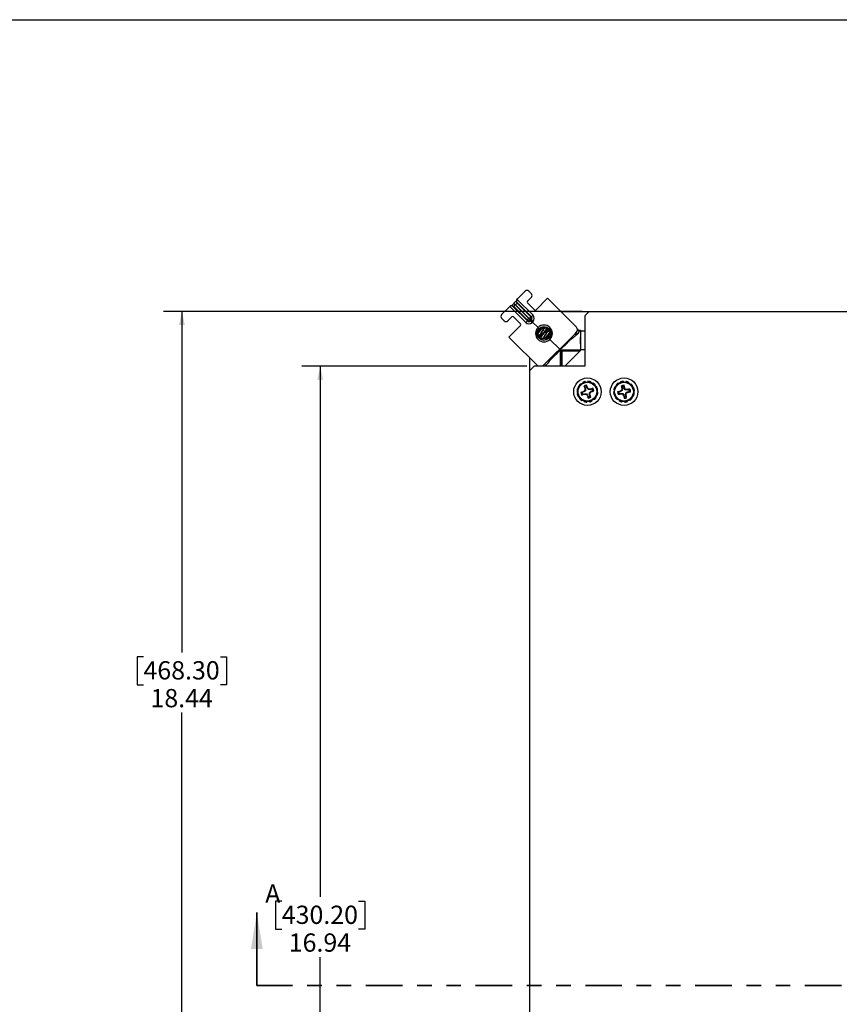
# Model space of a CAD drawing. Units: inches. Extents: x 0.5 to 33.7, y 0.4 to 21.4.
# Drawn here: x 13 to 18.6, y 14.7 to 21.4 of the extents above; entities that cross this region are included whole.
import ezdxf

# ---------------------------------------------------------------- set-up
doc = ezdxf.new("R2010")
doc.units = ezdxf.units.IN
doc.header["$MEASUREMENT"] = 0
doc.linetypes.add('PHANTOM', pattern=[0.5, 0.25, -0.05, 0.05, -0.05, 0.05, -0.05])
doc.layers.add('BORDER', color=7, linetype='Continuous')
doc.layers.add('DIM', color=136, linetype='Continuous')
doc.styles.add('SLDTEXTSTYLE0', font='TXT', dxfattribs={"width": 0.605})
doc.dimstyles.new('SLDDIMSTYLE0', dxfattribs={"dimtxt": 0.125, "dimasz": 0.094, "dimexe": 0, "dimexo": 0.0625, "dimgap": 0.03125, "dimtad": 0, "dimtih": 1, "dimtoh": 1, "dimlfac": 2, "dimrnd": 1e-09, "dimzin": 12, "dimdsep": 46, "dimtxsty": 'SLDTEXTSTYLE0', "dimsah": 1, "dimcen": 0.09, "dimadec": 0, "dimazin": 3, "dimtfac": 1, "dimtofl": 0, "dimtmove": 0, "dimatfit": 3, "dimfxl": 1, "dimfrac": 2, "dimtolj": 1, "dimtzin": 12, "dimarcsym": 0})

# ---------------------------------------------------------------- blocks, each defined once
blk = doc.blocks.new('_D')
at = {"layer": 'DIM'}
for p, q in [((16.8322, 19.4167), (13.9747, 19.4167)), ((14.0997, 19.4167), (14.0997, 17.0845)), ((13.8371, 17.0559), (13.7941, 17.0559)), ((13.7941, 17.0559), (13.7941, 16.864)), ((14.3623, 17.0559), (14.4053, 17.0559)), ((14.4053, 17.0559), (14.4053, 16.864)), ((13.7941, 16.864), (13.8371, 16.864)), ((14.4053, 16.864), (14.3623, 16.864)), ((14.0997, 10.1982), (14.0997, 16.6739)), ((16.8322, 10.1982), (13.9747, 10.1982))]:
    blk.add_line(p, q, dxfattribs=at)
for points in [[(14.0997, 19.4167), (14.0797, 19.3227), (14.1197, 19.3227)], [(14.0997, 10.1982), (14.1197, 10.2922), (14.0797, 10.2922)]]:
    blk.add_solid(points, dxfattribs=at)
at = {"layer": 'DIM', "char_height": 0.125, "attachment_point": 1, "style": 'SLDTEXTSTYLE0'}
for s, insert in [('468.30', (13.8371, 17.0252)), ('18.44', (13.8849, 16.8351))]:
    blk.add_mtext(s, dxfattribs=dict(at, insert=insert))
blk = doc.blocks.new('_D_3')
at = {"layer": 'DIM'}
for p, q in [((16.4572, 19.0417), (14.9196, 19.0417)), ((15.0446, 19.0417), (15.0446, 15.4133)), ((14.782, 15.3847), (14.739, 15.3847)), ((14.739, 15.3847), (14.739, 15.1928)), ((15.3072, 15.3847), (15.3501, 15.3847)), ((15.3501, 15.3847), (15.3501, 15.1928)), ((14.739, 15.1928), (14.782, 15.1928)), ((15.3501, 15.1928), (15.3072, 15.1928)), ((15.0446, 10.5732), (15.0446, 15.0027)), ((16.4572, 10.5732), (14.9196, 10.5732))]:
    blk.add_line(p, q, dxfattribs=at)
for points in [[(15.0446, 19.0417), (15.0246, 18.9477), (15.0646, 18.9477)], [(15.0446, 10.5732), (15.0646, 10.6672), (15.0246, 10.6672)]]:
    blk.add_solid(points, dxfattribs=at)
at = {"layer": 'DIM', "char_height": 0.125, "attachment_point": 1, "style": 'SLDTEXTSTYLE0'}
for s, insert in [('430.20', (14.782, 15.354)), ('16.94', (14.8297, 15.1639))]:
    blk.add_mtext(s, dxfattribs=dict(at, insert=insert))

msp = doc.modelspace()

# ---------------------------------------------------------------- linework, layer by layer
at = {"color": 7, "linetype": 'Continuous', "lineweight": 25}
for p, q in [((16.4448, 19.5552), (16.3891, 19.4995)), ((16.4872, 19.5375), (16.4695, 19.5552)), ((16.356, 19.4544), (16.3503, 19.4544)), ((16.3683, 19.4721), (16.367, 19.4708)), ((16.367, 19.4708), (16.3776, 19.4602)), ((16.3789, 19.4615), (16.3683, 19.4721)), ((16.3789, 19.4615), (16.3776, 19.4602)), ((16.3776, 19.4602), (16.4707, 19.3672)), ((16.4719, 19.3685), (16.3789, 19.4615)), ((16.3847, 19.4888), (16.3847, 19.4831)), ((16.3889, 19.4993), (16.4986, 19.3897)), ((16.3891, 19.4779), (16.3891, 19.4725)), ((16.488, 19.3791), (16.3891, 19.4779)), ((16.3891, 19.4725), (16.4825, 19.3791)), ((16.4602, 19.4857), (16.4872, 19.5127)), ((16.5086, 19.4267), (16.4602, 19.4751)), ((16.5984, 19.5059), (16.5192, 19.4267)), ((16.6196, 19.4847), (16.5984, 19.5059)), ((16.7955, 19.3088), (16.6196, 19.4847)), ((16.3396, 19.45), (16.284, 19.3943)), ((16.4494, 19.3405), (16.3398, 19.4502)), ((16.3612, 19.45), (16.46, 19.3511)), ((16.3667, 19.45), (16.3612, 19.45)), ((16.46, 19.3566), (16.3667, 19.45)), ((16.488, 19.3791), (16.4986, 19.3897)), ((16.6874, 19.4168), (23.4859, 19.4168)), ((16.8822, 19.4167), (16.8522, 19.3867)), ((16.8522, 19.3867), (16.8522, 19.0417)), ((16.8822, 19.4167), (23.6257, 19.4167)), ((16.284, 19.3696), (16.3016, 19.3519)), ((16.3264, 19.3519), (16.3534, 19.3789)), ((16.4124, 19.3199), (16.3332, 19.2408)), ((16.364, 19.3789), (16.4124, 19.3306)), ((16.4494, 19.3405), (16.46, 19.3511)), ((16.46, 19.3566), (16.4707, 19.3672)), ((16.46, 19.3511), (16.46, 19.3566)), ((16.4707, 19.3672), (16.4719, 19.3685)), ((16.4813, 19.3566), (16.4707, 19.3672)), ((16.4719, 19.3685), (16.4825, 19.3791)), ((16.4719, 19.3685), (16.4825, 19.3578)), ((16.4825, 19.3578), (16.4813, 19.3566)), ((16.4813, 19.3566), (16.4813, 19.3511)), ((16.4813, 19.3511), (16.4846, 19.3545)), ((16.4919, 19.3405), (16.4813, 19.3511)), ((16.4825, 19.3791), (16.488, 19.3791)), ((16.488, 19.3578), (16.4825, 19.3578)), ((16.4846, 19.3545), (16.488, 19.3578)), ((16.4846, 19.3545), (16.4952, 19.3439)), ((16.488, 19.3578), (16.4986, 19.3472)), ((16.4952, 19.3439), (16.4919, 19.3405)), ((16.4986, 19.3472), (16.4952, 19.3439)), ((16.4952, 19.3439), (16.5325, 19.3066)), ((16.5498, 19.2598), (16.5519, 19.2577)), ((16.5685, 19.2977), (16.5704, 19.3053)), ((16.571, 19.2976), (16.569, 19.2996)), ((16.5931, 19.2755), (16.5911, 19.2775)), ((16.6089, 19.2833), (16.5936, 19.2877)), ((16.7104, 19.1884), (16.7857, 19.2636)), ((16.7857, 19.2636), (16.7955, 19.2734)), ((16.8026, 19.2617), (16.7928, 19.2528)), ((16.8119, 19.2889), (16.8229, 19.2889)), ((16.8128, 19.2833), (16.8221, 19.2833)), ((16.8128, 19.2833), (16.8128, 19.2833)), ((16.8229, 19.2889), (16.8221, 19.2833)), ((16.8232, 19.2878), (16.8229, 19.2889)), ((16.8232, 19.2814), (16.8232, 19.2878)), ((16.8522, 19.2814), (16.8232, 19.2814)), ((16.3332, 19.2408), (16.3544, 19.2195)), ((16.3544, 19.2195), (16.5303, 19.0436)), ((16.5719, 19.2377), (16.574, 19.2356)), ((16.6138, 19.2253), (16.6806, 19.1585)), ((16.6806, 19.1585), (16.7104, 19.1884)), ((16.7175, 19.185), (16.6842, 19.1549)), ((16.5755, 19.0534), (16.6507, 19.1287)), ((16.6507, 19.1287), (16.6806, 19.1585)), ((16.6842, 19.1549), (16.6541, 19.1216)), ((16.6842, 19.1549), (16.6869, 19.1522)), ((16.6845, 19.1471), (16.6845, 19.0417)), ((16.6883, 19.1434), (16.6845, 19.1471)), ((16.6883, 19.1434), (16.6957, 19.1434)), ((16.692, 19.1546), (16.8221, 19.1546)), ((16.692, 19.1546), (16.6957, 19.1508)), ((16.6957, 19.1508), (16.8228, 19.1508)), ((16.6957, 19.1508), (16.6957, 19.1434)), ((16.8173, 19.1434), (16.6957, 19.1434)), ((16.7156, 19.0417), (16.8173, 19.1434)), ((16.716, 19.0417), (16.8232, 19.1489)), ((16.8221, 19.1546), (16.8228, 19.1508)), ((16.8229, 19.1491), (16.8232, 19.1489)), ((16.8232, 19.1489), (16.8232, 19.1564)), ((16.8232, 19.1564), (16.8522, 19.1564)), ((16.4773, 19.0118), (16.4773, 19.0967)), ((16.5657, 19.0436), (16.5755, 19.0534)), ((16.5072, 19.0417), (16.4772, 19.0117)), ((16.4772, 10.6032), (16.4772, 19.0117)), ((16.8522, 19.0417), (16.5072, 19.0417)), ((16.5303, 19.0436), (16.5325, 19.0417)), ((16.5636, 19.0417), (16.5657, 19.0436)), ((16.8245, 18.9172), (16.8215, 18.9194)), ((16.8228, 18.9207), (16.8256, 18.9181)), ((16.8378, 18.9309), (16.8392, 18.9274)), ((16.8555, 18.9333), (16.854, 18.9368)), ((16.8558, 18.9372), (16.8569, 18.9336)), ((16.8739, 18.9386), (16.8733, 18.9349)), ((16.8904, 18.9319), (16.8908, 18.9356)), ((16.8926, 18.9351), (16.8917, 18.9314)), ((16.9089, 18.9272), (16.9066, 18.9243)), ((16.9199, 18.9131), (16.9222, 18.9162)), ((16.9234, 18.9148), (16.9208, 18.9121)), ((17.0812, 18.9225), (17.0784, 18.9252)), ((17.0799, 18.9262), (17.0823, 18.9233)), ((17.0961, 18.9345), (17.097, 18.9309)), ((17.1139, 18.9347), (17.1129, 18.9383)), ((17.1147, 18.9385), (17.1153, 18.9348)), ((17.1328, 18.9376), (17.1318, 18.934)), ((17.1484, 18.9288), (17.1493, 18.9325)), ((17.1509, 18.9317), (17.1497, 18.9282)), ((17.1662, 18.9219), (17.1635, 18.9192)), ((16.799, 18.8711), (16.8028, 18.8706)), ((16.8004, 18.853), (16.804, 18.8542)), ((16.8043, 18.8528), (16.8008, 18.8513)), ((16.8058, 18.8877), (16.802, 18.8881)), ((16.8025, 18.8899), (16.8062, 18.889)), ((16.8104, 18.9062), (16.8133, 18.9039)), ((16.8348, 18.8618), (16.8263, 18.8617)), ((16.8466, 18.866), (16.8348, 18.8618)), ((16.839, 18.8497), (16.8509, 18.8539)), ((16.8466, 18.866), (16.8449, 18.8689)), ((16.8559, 18.8743), (16.8466, 18.866)), ((16.8509, 18.8539), (16.8513, 18.8505)), ((16.8509, 18.8539), (16.8633, 18.8532)), ((16.8525, 18.8986), (16.8566, 18.8868)), ((16.8559, 18.8743), (16.8526, 18.8759)), ((16.8566, 18.8868), (16.8532, 18.8863)), ((16.8566, 18.8868), (16.8559, 18.8743)), ((16.8633, 18.8532), (16.8617, 18.8498)), ((16.8633, 18.8532), (16.8717, 18.8439)), ((16.8645, 18.9028), (16.8645, 18.9114)), ((16.8687, 18.891), (16.8645, 18.9028)), ((16.8687, 18.891), (16.8716, 18.8927)), ((16.877, 18.8817), (16.8687, 18.891)), ((16.877, 18.8817), (16.8786, 18.8851)), ((16.8895, 18.881), (16.877, 18.8817)), ((16.8837, 18.8481), (16.8844, 18.8606)), ((16.8837, 18.8481), (16.8871, 18.8486)), ((16.8879, 18.8363), (16.8837, 18.8481)), ((16.8844, 18.8606), (16.8937, 18.869)), ((16.8844, 18.8606), (16.8878, 18.859)), ((16.8895, 18.881), (16.889, 18.8844)), ((16.9013, 18.8852), (16.8895, 18.881)), ((16.8937, 18.869), (16.9056, 18.8731)), ((16.8937, 18.869), (16.8955, 18.866)), ((16.9056, 18.8731), (16.9141, 18.8732)), ((16.9336, 18.8999), (16.9301, 18.8985)), ((16.9361, 18.8822), (16.9396, 18.8837)), ((16.94, 18.8819), (16.9364, 18.8808)), ((16.9413, 18.8638), (16.9376, 18.8643)), ((17.0491, 18.862), (17.0529, 18.8626)), ((17.053, 18.8612), (17.0493, 18.8602)), ((17.0501, 18.8801), (17.0537, 18.8791)), ((17.0588, 18.8956), (17.0551, 18.8966)), ((17.0559, 18.8982), (17.0595, 18.8969)), ((17.0658, 18.9135), (17.0684, 18.9108)), ((17.0844, 18.8663), (17.0759, 18.8673)), ((17.0966, 18.8689), (17.0844, 18.8663)), ((17.0871, 18.8538), (17.0993, 18.8564)), ((17.0966, 18.8689), (17.0953, 18.8721)), ((17.1069, 18.876), (17.0966, 18.8689)), ((17.0993, 18.8564), (17.0994, 18.853)), ((17.0993, 18.8564), (17.1116, 18.8542)), ((17.1069, 18.876), (17.1038, 18.8781)), ((17.1092, 18.8883), (17.1058, 18.8883)), ((17.1065, 18.9006), (17.1092, 18.8883)), ((17.1092, 18.8883), (17.1069, 18.876)), ((17.1116, 18.8542), (17.1096, 18.8511)), ((17.1116, 18.8542), (17.1187, 18.8439)), ((17.119, 18.9033), (17.12, 18.9117)), ((17.1217, 18.891), (17.119, 18.9033)), ((17.1217, 18.891), (17.1248, 18.8924)), ((17.1288, 18.8807), (17.1217, 18.891)), ((17.1288, 18.8807), (17.1308, 18.8839)), ((17.1411, 18.8785), (17.1288, 18.8807)), ((17.1312, 18.8466), (17.1335, 18.8589)), ((17.1335, 18.8589), (17.1437, 18.866)), ((17.1335, 18.8589), (17.1366, 18.8569)), ((17.1411, 18.8785), (17.141, 18.8819)), ((17.1533, 18.8811), (17.1411, 18.8785)), ((17.1437, 18.866), (17.156, 18.8686)), ((17.1437, 18.866), (17.1451, 18.8628)), ((17.156, 18.8686), (17.1645, 18.8676)), ((17.1753, 18.9065), (17.1779, 18.9092)), ((17.179, 18.9077), (17.1761, 18.9053)), ((17.1872, 18.8916), (17.1836, 18.8907)), ((17.1903, 18.8548), (17.1867, 18.8559)), ((17.1874, 18.8737), (17.1911, 18.8748)), ((17.1912, 18.873), (17.1875, 18.8723)), ((16.8067, 18.8351), (16.8102, 18.8364)), ((16.817, 18.8201), (16.8195, 18.8228)), ((16.8205, 18.8218), (16.8182, 18.8187)), ((16.8314, 18.8077), (16.8338, 18.8106)), ((16.8478, 18.7998), (16.8486, 18.8035)), ((16.85, 18.8031), (16.8495, 18.7993)), ((16.8665, 18.7963), (16.8671, 18.8)), ((16.8717, 18.8439), (16.8688, 18.8422)), ((16.8717, 18.8439), (16.8758, 18.8321)), ((16.8758, 18.8321), (16.8759, 18.8236)), ((16.8846, 18.7977), (16.8835, 18.8013)), ((16.8849, 18.8016), (16.8864, 18.7981)), ((16.9026, 18.804), (16.9012, 18.8075)), ((16.9176, 18.8142), (16.9148, 18.8168)), ((16.9158, 18.8178), (16.9189, 18.8155)), ((16.93, 18.8287), (16.927, 18.831)), ((16.9378, 18.8451), (16.9341, 18.8459)), ((16.9346, 18.8472), (16.9384, 18.8468)), ((17.0531, 18.8433), (17.0568, 18.8443)), ((17.0614, 18.8272), (17.0643, 18.8296)), ((17.0651, 18.8284), (17.0625, 18.8257)), ((17.0742, 18.8131), (17.0769, 18.8157)), ((17.0894, 18.8032), (17.0907, 18.8067)), ((17.092, 18.8061), (17.0911, 18.8024)), ((17.1075, 18.7973), (17.1086, 18.801)), ((17.1187, 18.8439), (17.1156, 18.8426)), ((17.1187, 18.8439), (17.1213, 18.8316)), ((17.1213, 18.8316), (17.1203, 18.8232)), ((17.1257, 18.7964), (17.125, 18.8001)), ((17.1264, 18.8003), (17.1275, 18.7966)), ((17.1312, 18.8466), (17.1346, 18.8466)), ((17.1338, 18.8343), (17.1312, 18.8466)), ((17.1443, 18.8004), (17.1434, 18.8041)), ((17.1605, 18.8087), (17.158, 18.8116)), ((17.1592, 18.8124), (17.1619, 18.8097)), ((17.1746, 18.8215), (17.172, 18.8242)), ((17.1845, 18.8367), (17.1809, 18.838)), ((17.1815, 18.8393), (17.1852, 18.8384))]:
    msp.add_line(p, q, dxfattribs=at)
at = {"color": 8, "linetype": 'Continuous', "lineweight": 25}
for p, q in [((16.6883, 19.0417), (16.6883, 19.1434)), ((16.6957, 19.1434), (16.6957, 19.0417)), ((16.5863, 19.0463), (16.5821, 19.0417))]:
    msp.add_line(p, q, dxfattribs=at)
at = {"color": 7, "linetype": 'Continuous', "lineweight": 35}
msp.add_line((14.6117, 14.8075), (14.6117, 15.3075), dxfattribs=at)
at = {"color": 7, "linetype": 'PHANTOM', "lineweight": 35}
msp.add_line((25.3563, 14.8075), (14.6117, 14.8075), dxfattribs=at)
at = {"color": 7, "linetype": 'Continuous', "lineweight": 25, "flags": 128}
for points in [[(16.8026, 19.2617), (16.8008, 19.2632), (16.7991, 19.2649), (16.7977, 19.2667), (16.7965, 19.2684), (16.7956, 19.2701), (16.7951, 19.2715), (16.7951, 19.2726), (16.7955, 19.2734)], [(16.7175, 19.185), (16.7163, 19.186), (16.7152, 19.1868), (16.7141, 19.1875), (16.7131, 19.1881), (16.7122, 19.1884), (16.7114, 19.1886), (16.7109, 19.1886), (16.7104, 19.1884)], [(16.6541, 19.1216), (16.6531, 19.1228), (16.6523, 19.1239), (16.6516, 19.125), (16.651, 19.126), (16.6507, 19.1269), (16.6505, 19.1277), (16.6505, 19.1283), (16.6507, 19.1287)]]:
    msp.add_lwpolyline(points, dxfattribs=at)
at = {"color": 8, "linetype": 'Continuous', "lineweight": 25, "flags": 128}
msp.add_lwpolyline([(16.5721, 19.0417), (16.5707, 19.0427), (16.5691, 19.0435), (16.5676, 19.044), (16.5665, 19.044), (16.5657, 19.0436)], dxfattribs=at)
at = {"color": 7, "linetype": 'Continuous', "lineweight": 25}
for centre, radius in [((16.5732, 19.2659), 0.0475), ((16.5732, 19.2659), 0.0398), ((16.8702, 18.8675), 0.0938), ((16.8702, 18.8675), 0.0675), ((16.8702, 18.8675), 0.064), ((17.1202, 18.8675), 0.0938), ((17.1202, 18.8675), 0.0675), ((17.1202, 18.8675), 0.064)]:
    msp.add_circle(centre, radius, dxfattribs=at)
at = {"color": 8, "linetype": 'Continuous', "lineweight": 25}
for centre, radius, start, end in [((16.356, 19.4394), 0.015, 44.98044, 89.99849), ((16.3997, 19.4831), 0.015, 180.00151, 225.01956), ((16.6335, 19.2606), 0.0885, 181.85752, 192.95443)]:
    msp.add_arc(centre, radius, start, end, dxfattribs=at)
at = {"color": 7, "linetype": 'Continuous', "lineweight": 25}
for centre, radius, start, end in [((16.4707, 19.3672), 0.015, 225.02044, 314.97956), ((16.4719, 19.3685), 0.015, 315.02044, 44.97956), ((16.5732, 19.2659), 0.0575, 315, 135), ((16.5732, 19.2659), 0.0575, 135, 315), ((16.6335, 19.2606), 0.0933, 182.54086, 192.26577), ((16.8002, 19.2654), 0.0146, 187.02283, 239.46819), ((16.7778, 19.2911), 0.025, 315, 45), ((16.7778, 19.2812), 0.035, 3.43804, 12.80996), ((16.6958, 19.1433), 0.00754, 90.50813, 179.49187), ((16.5737, 19.0389), 0.0146, 30.53181, 82.97717), ((17.2077, 17.897), 1.0374, 110.47282, 111.57455), ((16.8702, 18.8675), 0.0443, 187.43177, 211.28989), ((16.5265, 19.8358), 1.0374, 287.1471, 288.24883), ((16.8702, 18.8675), 0.0358, 189.08194, 209.63972), ((17.6494, 17.9976), 1.1859, 132.21357, 132.71624), ((16.8702, 18.8675), 0.0443, 97.43177, 121.28989), ((17.8385, 19.2112), 1.0374, 197.1471, 198.24883), ((16.934, 20.0336), 1.1859, 266.00541, 266.50809), ((16.8702, 18.8675), 0.0358, 99.08194, 119.63972), ((18.0363, 18.8037), 1.1859, 176.00541, 176.50809), ((17.7401, 19.6467), 1.1859, 222.21357, 222.71624), ((15.8997, 18.5299), 1.0374, 20.47282, 21.57455), ((16.0003, 18.0883), 1.1859, 42.21357, 42.71624), ((16.8064, 17.7014), 1.1859, 86.00541, 86.50809), ((15.7041, 18.9312), 1.1859, 356.00541, 356.50809), ((15.9019, 18.5238), 1.0374, 17.1471, 18.24883), ((16.091, 19.7373), 1.1859, 312.21357, 312.71624), ((17.2139, 17.8992), 1.0374, 107.1471, 108.24883), ((16.5326, 19.8379), 1.0374, 290.47282, 291.57455), ((16.8702, 18.8675), 0.0358, 9.08194, 29.63972), ((16.8702, 18.8675), 0.0443, 7.43177, 31.28989), ((17.3325, 17.8621), 1.0374, 103.21677, 104.3185), ((17.1202, 18.8675), 0.0443, 180.17571, 204.03383), ((16.9015, 19.8714), 1.0374, 279.89104, 280.99277), ((17.1202, 18.8675), 0.0358, 181.82588, 202.38366), ((17.7833, 17.9061), 1.1859, 124.95751, 125.46018), ((17.3307, 20.0162), 1.1859, 258.74936, 259.25203), ((17.1202, 18.8675), 0.0443, 90.17571, 114.03383), ((18.1241, 19.0861), 1.0374, 189.89104, 190.99277), ((18.2689, 18.6569), 1.1859, 168.74936, 169.25203), ((17.1202, 18.8675), 0.0358, 91.82588, 112.38366), ((18.0815, 19.5305), 1.1859, 214.95751, 215.46018), ((16.1149, 18.6552), 1.0374, 13.21677, 14.3185), ((16.1588, 18.2044), 1.1859, 34.95751, 35.46018), ((16.9096, 17.7188), 1.1859, 78.74936, 79.25203), ((15.9715, 19.078), 1.1859, 348.74936, 349.25203), ((16.4571, 19.8288), 1.1859, 304.95751, 305.46018), ((17.3388, 17.8635), 1.0374, 99.89104, 100.99277), ((16.9079, 19.8728), 1.0374, 283.21677, 284.3185), ((17.1202, 18.8675), 0.0358, 1.82588, 22.38366), ((17.1202, 18.8675), 0.0443, 0.17571, 24.03383), ((17.8406, 19.205), 1.0374, 200.47282, 201.57455), ((16.8702, 18.8675), 0.0358, 279.08194, 299.63972), ((16.8702, 18.8675), 0.0443, 277.43177, 301.28989), ((18.1255, 19.0797), 1.0374, 193.21677, 194.3185), ((17.1202, 18.8675), 0.0443, 270.17571, 294.03383), ((17.1202, 18.8675), 0.0358, 271.82588, 292.38366), ((16.1162, 18.6488), 1.0374, 9.89104, 10.99277)]:
    msp.add_arc(centre, radius, start, end, dxfattribs=at)
for centre, major_axis, ratio, start_param, end_param in [((16.4572, 19.5428), (0, 0.0175), 0.999695, 5.497939, 7.068431), ((16.4748, 19.5251), (0.0175, 0), 0.999695, 5.497939, 7.068431), ((16.3506, 19.4394), (0.0142, -0.0059), 0.975619, 1.186748, 2.740091), ((16.3666, 19.4712), (0.0212, 0.0212), 0.017455, 3.814366, 4.712389), ((16.3772, 19.4606), (0.0106, 0.0106), 0.03491, 3.159046, 4.712389), ((16.3679, 19.4725), (0.0212, 0.0212), 0.017455, 4.712389, 5.610411), ((16.3785, 19.4619), (0.0106, 0.0106), 0.03491, 4.712389, 6.265732), ((16.3997, 19.4885), (-0.0059, 0.0142), 0.975619, 0.401502, 1.954845), ((16.3997, 19.4889), (0, 0.015), 0.999695, 0.785246, 0.803004), ((16.4655, 19.4804), (-0.0075, 0), 0.999695, 5.497939, 7.068431), ((16.2963, 19.3819), (-0.0175, 0), 0.999695, 5.497939, 7.068431), ((16.3502, 19.4394), (0.015, 0), 0.999695, 2.338589, 2.356347), ((16.4773, 19.3685), (-0.03, 0), 0.999695, 2.356347, 3.926839), ((16.5139, 19.432), (0, -0.0075), 0.999695, 5.497939, 7.068431), ((16.314, 19.3643), (0, -0.0175), 0.999695, 5.497939, 7.068431), ((16.3587, 19.3736), (0, 0.0075), 0.999695, 5.497939, 7.068431), ((16.4071, 19.3253), (0.0075, 0), 0.999695, 5.497939, 7.068431), ((16.4707, 19.3618), (0, 0.03), 0.999695, 2.356347, 3.926839), ((16.4707, 19.3618), (0, 0.015), 0.999087, 2.356347, 3.926839), ((16.4773, 19.3685), (0.015, 0), 0.999087, 5.497939, 7.068431), ((16.8232, 19.2189), (0, 0.0912), 0.017455, 0.788256, 2.353336), ((16.8232, 19.2189), (0, 0.0625), 0.017455, 0, 3.141593), ((16.8171, 19.1434), (0.0075, 0.0075), 0.012341, 4.724733, 5.585482), ((16.8228, 19.1434), (0, 0.0075), 0.017455, 5.573138, 6.195919)]:
    msp.add_ellipse(centre, major_axis=major_axis, ratio=ratio, start_param=start_param, end_param=end_param, dxfattribs=at)
for points, knots in [([(16.5336, 19.265), (16.5346, 19.2664), (16.537, 19.2696), (16.5417, 19.2758), (16.5472, 19.283), (16.553, 19.2903), (16.5586, 19.2975), (16.5624, 19.3023), (16.5639, 19.3045), (16.564, 19.3046)], [0, 0, 0, 0, 0.130814, 0.302785, 0.476586, 0.647666, 0.817307, 0.990782, 1, 1, 1, 1]), ([(16.5553, 19.3013), (16.5552, 19.3012), (16.5535, 19.299), (16.5496, 19.294), (16.5439, 19.2867), (16.5387, 19.2801), (16.5359, 19.2763), (16.5347, 19.2747)], [0, 0, 0, 0, 0.0042331, 0.267288, 0.5321782, 0.8014777, 1, 1, 1, 1]), ([(16.5351, 19.255), (16.537, 19.2555), (16.5421, 19.2569), (16.5473, 19.2582), (16.5506, 19.2591)], [0, 0, 0, 0, 0.359303, 1, 1, 1, 1]), ([(16.5524, 19.2596), (16.552, 19.2582), (16.5513, 19.2553), (16.55, 19.25), (16.5481, 19.2433), (16.5469, 19.2388), (16.5462, 19.2363)], [0, 0, 0, 0, 0.186693, 0.405538, 0.67027, 1, 1, 1, 1]), ([(16.5924, 19.3005), (16.5918, 19.2993), (16.5905, 19.297), (16.587, 19.2921), (16.5826, 19.286), (16.5774, 19.2792), (16.5717, 19.272), (16.5659, 19.2646), (16.5604, 19.2574), (16.5554, 19.2508), (16.5511, 19.2451), (16.5481, 19.2404), (16.5465, 19.2375), (16.5464, 19.2367), (16.5463, 19.2365)], [0, 0, 0, 0, 0.08407, 0.171183, 0.260298, 0.349741, 0.437242, 0.525353, 0.614931, 0.703633, 0.790762, 0.879911, 0.969333, 1, 1, 1, 1]), ([(16.5684, 19.2977), (16.5681, 19.2967), (16.5674, 19.2945), (16.5647, 19.2895), (16.5613, 19.2836), (16.5573, 19.2774), (16.5538, 19.2713), (16.5509, 19.2662), (16.5495, 19.2623), (16.5491, 19.2602), (16.5498, 19.26), (16.55, 19.26)], [0, 0, 0, 0, 0.110979, 0.234271, 0.358287, 0.48026, 0.604905, 0.726602, 0.851039, 0.973555, 1, 1, 1, 1]), ([(16.5502, 19.2339), (16.5506, 19.2348), (16.5515, 19.2368), (16.5546, 19.2415), (16.5588, 19.2471), (16.5638, 19.2537), (16.5693, 19.2609), (16.5751, 19.2682), (16.5808, 19.2754), (16.586, 19.2823), (16.5907, 19.2887), (16.5941, 19.2937), (16.596, 19.2968), (16.5963, 19.2977), (16.5963, 19.2979)], [0, 0, 0, 0, 0.080868, 0.170596, 0.258275, 0.347453, 0.43758, 0.526296, 0.614266, 0.704224, 0.793918, 0.893925, 0.976409, 1, 1, 1, 1]), ([(16.5708, 19.2974), (16.571, 19.2974), (16.5717, 19.2971), (16.5714, 19.2949), (16.5698, 19.2911), (16.567, 19.2858), (16.5634, 19.2798), (16.5595, 19.2736), (16.556, 19.2677), (16.5533, 19.2628), (16.5527, 19.2606), (16.5524, 19.2596)], [0, 0, 0, 0, 0.03088, 0.155081, 0.276686, 0.400207, 0.523166, 0.645272, 0.769273, 0.890552, 1, 1, 1, 1]), ([(16.5874, 19.3028), (16.5863, 19.3025), (16.5832, 19.3016), (16.5781, 19.3002), (16.5734, 19.299), (16.5711, 19.2984), (16.5703, 19.2982)], [0, 0, 0, 0, 0.1917065, 0.5566192, 0.8582821, 1, 1, 1, 1]), ([(16.5905, 19.2756), (16.5902, 19.2746), (16.5895, 19.2724), (16.5868, 19.2674), (16.5834, 19.2615), (16.5794, 19.2553), (16.5759, 19.2492), (16.573, 19.2441), (16.5716, 19.2402), (16.5712, 19.2381), (16.5719, 19.2379), (16.5721, 19.2379)], [0, 0, 0, 0, 0.110979, 0.234271, 0.358287, 0.48026, 0.604905, 0.726602, 0.851039, 0.973555, 1, 1, 1, 1]), ([(16.5929, 19.2753), (16.5932, 19.275), (16.5938, 19.2744), (16.5931, 19.2715), (16.5909, 19.267), (16.5877, 19.2614), (16.5839, 19.2553), (16.5801, 19.249), (16.577, 19.2435), (16.5749, 19.2396), (16.5747, 19.2381), (16.5746, 19.2377)], [0, 0, 0, 0, 0.080004, 0.203976, 0.325376, 0.449685, 0.571193, 0.695001, 0.8177, 0.940194, 1, 1, 1, 1]), ([(16.612, 19.2742), (16.6111, 19.2728), (16.609, 19.2698), (16.6047, 19.2639), (16.5995, 19.2571), (16.5938, 19.2499), (16.588, 19.2425), (16.5825, 19.2354), (16.5784, 19.2299), (16.5764, 19.2273), (16.5759, 19.2265)], [0, 0, 0, 0, 0.11884, 0.257102, 0.395872, 0.53163, 0.668336, 0.807317, 0.944937, 1, 1, 1, 1]), ([(16.5827, 19.2274), (16.5838, 19.2288), (16.5864, 19.2324), (16.5914, 19.2388), (16.5972, 19.2461), (16.6029, 19.2534), (16.608, 19.2601), (16.6114, 19.2646), (16.6126, 19.2664), (16.6127, 19.2665)], [0, 0, 0, 0, 0.113833, 0.289993, 0.463396, 0.63534, 0.811169, 0.986484, 1, 1, 1, 1]), ([(16.5906, 19.2756), (16.5916, 19.2795), (16.5935, 19.2869), (16.5955, 19.2943), (16.5965, 19.2978)], [0, 0, 0, 0, 0.531606, 1, 1, 1, 1]), ([(16.6097, 19.2807), (16.6086, 19.2804), (16.6054, 19.2795), (16.6002, 19.2781), (16.5955, 19.2769), (16.5932, 19.2763), (16.5924, 19.2762)], [0, 0, 0, 0, 0.203634, 0.563162, 0.860373, 1, 1, 1, 1]), ([(16.7928, 19.2528), (16.792, 19.2521), (16.7886, 19.2491), (16.7808, 19.2429), (16.7694, 19.2342), (16.7561, 19.2239), (16.7448, 19.2136), (16.7354, 19.2036), (16.7271, 19.1943), (16.721, 19.1884), (16.7175, 19.185)], [0, 0, 0, 0, 0.031272, 0.138315, 0.296132, 0.453933, 0.630835, 0.743015, 0.855224, 1, 1, 1, 1]), ([(16.8022, 19.2967), (16.8025, 19.2957), (16.8033, 19.2935), (16.8057, 19.2909), (16.8086, 19.2892), (16.8109, 19.289), (16.8119, 19.2889)], [0, 0, 0, 0, 0.252941, 0.50591, 0.758046, 1, 1, 1, 1]), ([(16.8128, 19.2833), (16.8127, 19.2818), (16.8125, 19.279), (16.8113, 19.2745), (16.8094, 19.2701), (16.8065, 19.2656), (16.8039, 19.263), (16.8026, 19.2617)], [0, 0, 0, 0, 0.204069, 0.397805, 0.596125, 0.794743, 1, 1, 1, 1]), ([(16.8128, 19.2833), (16.8117, 19.2834), (16.8095, 19.2836), (16.8067, 19.285), (16.8044, 19.2873), (16.8031, 19.2898), (16.8028, 19.2916), (16.8028, 19.2923), (16.8028, 19.2923)], [0, 0, 0, 0, 0.205897, 0.411621, 0.622318, 0.84518, 0.992472, 1, 1, 1, 1]), ([(16.5529, 19.2317), (16.5562, 19.2326), (16.5628, 19.2345), (16.5694, 19.2361), (16.5727, 19.237)], [0, 0, 0, 0, 0.498968, 1, 1, 1, 1]), ([(16.5744, 19.2375), (16.5741, 19.2361), (16.5734, 19.2333), (16.5725, 19.2294), (16.5718, 19.227), (16.5716, 19.2264)], [0, 0, 0, 0, 0.38714, 0.840956, 1, 1, 1, 1]), ([(16.6541, 19.1216), (16.6507, 19.1181), (16.6443, 19.1115), (16.634, 19.1021), (16.6241, 19.0926), (16.6143, 19.0818), (16.6049, 19.0697), (16.5962, 19.0583), (16.59, 19.0505), (16.587, 19.0471), (16.5863, 19.0463)], [0, 0, 0, 0, 0.144793, 0.278507, 0.412447, 0.546014, 0.703833, 0.861669, 0.968725, 1, 1, 1, 1]), ([(16.6842, 19.1549), (16.6835, 19.1556), (16.6821, 19.157), (16.6809, 19.1582), (16.6806, 19.1585), (16.6806, 19.1585), (16.6806, 19.1585)], [0, 0, 0, 0, 0.31424, 0.626876, 0.992199, 1, 1, 1, 1]), ([(16.6845, 19.1471), (16.6846, 19.1477), (16.6847, 19.1489), (16.6854, 19.1506), (16.6863, 19.1516), (16.6868, 19.1521), (16.6869, 19.1522)], [0, 0, 0, 0, 0.2772701, 0.5536632, 0.925367, 1, 1, 1, 1]), ([(16.6869, 19.1522), (16.6874, 19.1526), (16.6881, 19.1535), (16.6899, 19.1543), (16.6912, 19.1546), (16.6919, 19.1546), (16.692, 19.1546)], [0, 0, 0, 0, 0.369651, 0.665402, 0.963049, 1, 1, 1, 1]), ([(16.8215, 18.9194), (16.8204, 18.9184), (16.8183, 18.9164), (16.8145, 18.9121), (16.812, 18.9086), (16.8104, 18.9062)], [0, 0, 0, 0, 0.253605, 0.507205, 1, 1, 1, 1]), ([(16.8228, 18.9207), (16.8227, 18.9206), (16.8225, 18.9204), (16.822, 18.92), (16.8217, 18.9197), (16.8215, 18.9194)], [0, 0, 0, 0, 0.253249, 0.506498, 1, 1, 1, 1]), ([(16.854, 18.9368), (16.8526, 18.9365), (16.8497, 18.9358), (16.8443, 18.934), (16.8404, 18.9321), (16.8378, 18.9309)], [0, 0, 0, 0, 0.253605, 0.507205, 1, 1, 1, 1]), ([(16.8558, 18.9372), (16.8556, 18.9372), (16.8553, 18.9371), (16.8547, 18.937), (16.8543, 18.9369), (16.854, 18.9368)], [0, 0, 0, 0, 0.253249, 0.506498, 1, 1, 1, 1]), ([(16.8908, 18.9356), (16.8894, 18.936), (16.8866, 18.9368), (16.881, 18.938), (16.8767, 18.9384), (16.8739, 18.9386)], [0, 0, 0, 0, 0.253605, 0.507205, 1, 1, 1, 1]), ([(16.8926, 18.9351), (16.8924, 18.9351), (16.8921, 18.9352), (16.8916, 18.9354), (16.8911, 18.9356), (16.8908, 18.9356)], [0, 0, 0, 0, 0.253249, 0.506498, 1, 1, 1, 1]), ([(16.9222, 18.9162), (16.9211, 18.9172), (16.9191, 18.9193), (16.9148, 18.9232), (16.9113, 18.9256), (16.9089, 18.9272)], [0, 0, 0, 0, 0.2536055, 0.5072047, 1, 1, 1, 1]), ([(16.9234, 18.9148), (16.9233, 18.915), (16.9231, 18.9152), (16.9227, 18.9156), (16.9224, 18.916), (16.9222, 18.9162)], [0, 0, 0, 0, 0.253249, 0.506498, 1, 1, 1, 1]), ([(17.0784, 18.9252), (17.0772, 18.9243), (17.0749, 18.9225), (17.0706, 18.9188), (17.0677, 18.9156), (17.0658, 18.9135)], [0, 0, 0, 0, 0.253605, 0.507205, 1, 1, 1, 1]), ([(17.0799, 18.9262), (17.0798, 18.9261), (17.0795, 18.926), (17.079, 18.9256), (17.0787, 18.9254), (17.0784, 18.9252)], [0, 0, 0, 0, 0.253249, 0.506498, 1, 1, 1, 1]), ([(17.1129, 18.9383), (17.1114, 18.9382), (17.1085, 18.9378), (17.1029, 18.9367), (17.0988, 18.9354), (17.0961, 18.9345)], [0, 0, 0, 0, 0.253605, 0.507205, 1, 1, 1, 1]), ([(17.1147, 18.9385), (17.1145, 18.9385), (17.1142, 18.9385), (17.1136, 18.9384), (17.1132, 18.9384), (17.1129, 18.9383)], [0, 0, 0, 0, 0.253249, 0.506498, 1, 1, 1, 1]), ([(17.1493, 18.9325), (17.1479, 18.9331), (17.1453, 18.9342), (17.1398, 18.9361), (17.1356, 18.937), (17.1328, 18.9376)], [0, 0, 0, 0, 0.253605, 0.507205, 1, 1, 1, 1]), ([(17.1509, 18.9317), (17.1508, 18.9318), (17.1505, 18.9319), (17.15, 18.9322), (17.1496, 18.9324), (17.1493, 18.9325)], [0, 0, 0, 0, 0.253249, 0.506498, 1, 1, 1, 1]), ([(17.1779, 18.9092), (17.177, 18.9104), (17.1753, 18.9127), (17.1715, 18.9171), (17.1683, 18.92), (17.1662, 18.9219)], [0, 0, 0, 0, 0.253605, 0.507205, 1, 1, 1, 1]), ([(16.802, 18.8881), (16.8016, 18.8867), (16.8008, 18.8839), (16.7996, 18.8783), (16.7993, 18.874), (16.799, 18.8711)], [0, 0, 0, 0, 0.253605, 0.507205, 1, 1, 1, 1]), ([(16.8004, 18.853), (16.8004, 18.8529), (16.8005, 18.8526), (16.8006, 18.852), (16.8007, 18.8516), (16.8008, 18.8513)], [0, 0, 0, 0, 0.253249, 0.506498, 1, 1, 1, 1]), ([(16.8008, 18.8513), (16.8012, 18.8498), (16.8019, 18.847), (16.8037, 18.8415), (16.8055, 18.8376), (16.8067, 18.8351)], [0, 0, 0, 0, 0.253605, 0.507205, 1, 1, 1, 1]), ([(16.8025, 18.8899), (16.8025, 18.8897), (16.8024, 18.8894), (16.8022, 18.8888), (16.8021, 18.8884), (16.802, 18.8881)], [0, 0, 0, 0, 0.253249, 0.506498, 1, 1, 1, 1]), ([(16.839, 18.8497), (16.8379, 18.8489), (16.8357, 18.8471), (16.8335, 18.8454), (16.8323, 18.8445)], [0, 0, 0, 0, 0.490983, 1, 1, 1, 1]), ([(16.8525, 18.8986), (16.8516, 18.8997), (16.8498, 18.9019), (16.8481, 18.9042), (16.8472, 18.9053)], [0, 0, 0, 0, 0.490983, 1, 1, 1, 1]), ([(16.9013, 18.8852), (16.9024, 18.886), (16.9047, 18.8878), (16.9069, 18.8896), (16.908, 18.8905)], [0, 0, 0, 0, 0.490983, 1, 1, 1, 1]), ([(16.9396, 18.8837), (16.9392, 18.8851), (16.9385, 18.8879), (16.9367, 18.8934), (16.9348, 18.8973), (16.9336, 18.8999)], [0, 0, 0, 0, 0.253605, 0.507205, 1, 1, 1, 1]), ([(16.9384, 18.8468), (16.9388, 18.8482), (16.9396, 18.851), (16.9407, 18.8567), (16.9411, 18.8609), (16.9413, 18.8638)], [0, 0, 0, 0, 0.253605, 0.507205, 1, 1, 1, 1]), ([(16.94, 18.8819), (16.9399, 18.882), (16.9399, 18.8823), (16.9397, 18.8829), (16.9396, 18.8834), (16.9396, 18.8837)], [0, 0, 0, 0, 0.253249, 0.506498, 1, 1, 1, 1]), ([(17.0491, 18.862), (17.0492, 18.8618), (17.0492, 18.8615), (17.0492, 18.8609), (17.0493, 18.8605), (17.0493, 18.8602)], [0, 0, 0, 0, 0.253249, 0.506498, 1, 1, 1, 1]), ([(17.0493, 18.8602), (17.0495, 18.8587), (17.0498, 18.8558), (17.0509, 18.8501), (17.0523, 18.8461), (17.0531, 18.8433)], [0, 0, 0, 0, 0.253605, 0.507205, 1, 1, 1, 1]), ([(17.0551, 18.8966), (17.0546, 18.8952), (17.0534, 18.8925), (17.0516, 18.8871), (17.0507, 18.8829), (17.0501, 18.8801)], [0, 0, 0, 0, 0.253605, 0.507205, 1, 1, 1, 1]), ([(17.0559, 18.8982), (17.0558, 18.8981), (17.0557, 18.8978), (17.0555, 18.8973), (17.0553, 18.8968), (17.0551, 18.8966)], [0, 0, 0, 0, 0.253249, 0.506498, 1, 1, 1, 1]), ([(17.0871, 18.8538), (17.0859, 18.8531), (17.0834, 18.8516), (17.081, 18.8502), (17.0797, 18.8494)], [0, 0, 0, 0, 0.4909827, 1, 1, 1, 1]), ([(17.1065, 18.9006), (17.1058, 18.9018), (17.1044, 18.9042), (17.1029, 18.9067), (17.1021, 18.9079)], [0, 0, 0, 0, 0.490983, 1, 1, 1, 1]), ([(17.1533, 18.8811), (17.1545, 18.8818), (17.157, 18.8833), (17.1594, 18.8847), (17.1606, 18.8855)], [0, 0, 0, 0, 0.4909827, 1, 1, 1, 1]), ([(17.179, 18.9077), (17.1789, 18.9079), (17.1787, 18.9081), (17.1783, 18.9086), (17.1781, 18.909), (17.1779, 18.9092)], [0, 0, 0, 0, 0.253249, 0.506498, 1, 1, 1, 1]), ([(17.1852, 18.8384), (17.1858, 18.8397), (17.1869, 18.8424), (17.1888, 18.8478), (17.1897, 18.852), (17.1903, 18.8548)], [0, 0, 0, 0, 0.253605, 0.507205, 1, 1, 1, 1]), ([(17.1911, 18.8748), (17.1909, 18.8762), (17.1905, 18.8791), (17.1894, 18.8848), (17.1881, 18.8889), (17.1872, 18.8916)], [0, 0, 0, 0, 0.253605, 0.507205, 1, 1, 1, 1]), ([(17.1912, 18.873), (17.1912, 18.8731), (17.1912, 18.8734), (17.1911, 18.874), (17.1911, 18.8745), (17.1911, 18.8748)], [0, 0, 0, 0, 0.253249, 0.506498, 1, 1, 1, 1]), ([(16.817, 18.8201), (16.8171, 18.82), (16.8173, 18.8197), (16.8177, 18.8193), (16.818, 18.819), (16.8182, 18.8187)], [0, 0, 0, 0, 0.253249, 0.506498, 1, 1, 1, 1]), ([(16.8182, 18.8187), (16.8192, 18.8177), (16.8213, 18.8156), (16.8256, 18.8118), (16.8291, 18.8093), (16.8314, 18.8077)], [0, 0, 0, 0, 0.253605, 0.507205, 1, 1, 1, 1]), ([(16.8478, 18.7998), (16.8479, 18.7998), (16.8482, 18.7997), (16.8488, 18.7995), (16.8492, 18.7994), (16.8495, 18.7993)], [0, 0, 0, 0, 0.253249, 0.506498, 1, 1, 1, 1]), ([(16.8495, 18.7993), (16.8509, 18.7989), (16.8537, 18.7981), (16.8594, 18.7969), (16.8637, 18.7965), (16.8665, 18.7963)], [0, 0, 0, 0, 0.2536055, 0.5072047, 1, 1, 1, 1]), ([(16.8846, 18.7977), (16.8848, 18.7977), (16.8851, 18.7978), (16.8856, 18.7979), (16.8861, 18.798), (16.8864, 18.7981)], [0, 0, 0, 0, 0.253249, 0.506498, 1, 1, 1, 1]), ([(16.8864, 18.7981), (16.8878, 18.7984), (16.8906, 18.7992), (16.8961, 18.801), (16.9, 18.8028), (16.9026, 18.804)], [0, 0, 0, 0, 0.253605, 0.507205, 1, 1, 1, 1]), ([(16.8879, 18.8363), (16.8888, 18.8352), (16.8905, 18.833), (16.8923, 18.8308), (16.8932, 18.8296)], [0, 0, 0, 0, 0.490983, 1, 1, 1, 1]), ([(16.9176, 18.8142), (16.9177, 18.8143), (16.9179, 18.8146), (16.9184, 18.815), (16.9187, 18.8153), (16.9189, 18.8155)], [0, 0, 0, 0, 0.253249, 0.506498, 1, 1, 1, 1]), ([(16.9189, 18.8155), (16.92, 18.8165), (16.922, 18.8185), (16.9259, 18.8228), (16.9283, 18.8264), (16.93, 18.8287)], [0, 0, 0, 0, 0.2536055, 0.5072047, 1, 1, 1, 1]), ([(16.9378, 18.8451), (16.9379, 18.8452), (16.938, 18.8455), (16.9381, 18.8461), (16.9383, 18.8465), (16.9384, 18.8468)], [0, 0, 0, 0, 0.253249, 0.506498, 1, 1, 1, 1]), ([(17.0614, 18.8272), (17.0615, 18.8271), (17.0617, 18.8268), (17.062, 18.8263), (17.0623, 18.8259), (17.0625, 18.8257)], [0, 0, 0, 0, 0.253249, 0.506498, 1, 1, 1, 1]), ([(17.0625, 18.8257), (17.0633, 18.8245), (17.0651, 18.8222), (17.0689, 18.8179), (17.0721, 18.815), (17.0742, 18.8131)], [0, 0, 0, 0, 0.253605, 0.507205, 1, 1, 1, 1]), ([(17.0894, 18.8032), (17.0896, 18.8031), (17.0898, 18.803), (17.0904, 18.8027), (17.0908, 18.8026), (17.0911, 18.8024)], [0, 0, 0, 0, 0.253249, 0.506498, 1, 1, 1, 1]), ([(17.0911, 18.8024), (17.0924, 18.8019), (17.0951, 18.8007), (17.1006, 18.7988), (17.1048, 18.7979), (17.1075, 18.7973)], [0, 0, 0, 0, 0.2536055, 0.5072047, 1, 1, 1, 1]), ([(17.1257, 18.7964), (17.1258, 18.7964), (17.1261, 18.7965), (17.1267, 18.7965), (17.1272, 18.7966), (17.1275, 18.7966)], [0, 0, 0, 0, 0.253249, 0.506498, 1, 1, 1, 1]), ([(17.1275, 18.7966), (17.1289, 18.7968), (17.1318, 18.7971), (17.1375, 18.7982), (17.1416, 18.7995), (17.1443, 18.8004)], [0, 0, 0, 0, 0.2536055, 0.5072047, 1, 1, 1, 1]), ([(17.1338, 18.8343), (17.1345, 18.8331), (17.136, 18.8307), (17.1375, 18.8283), (17.1382, 18.827)], [0, 0, 0, 0, 0.490983, 1, 1, 1, 1]), ([(17.1605, 18.8087), (17.1606, 18.8088), (17.1608, 18.8089), (17.1613, 18.8093), (17.1617, 18.8096), (17.1619, 18.8097)], [0, 0, 0, 0, 0.253249, 0.506498, 1, 1, 1, 1]), ([(17.1619, 18.8097), (17.1631, 18.8106), (17.1655, 18.8124), (17.1698, 18.8162), (17.1727, 18.8193), (17.1746, 18.8215)], [0, 0, 0, 0, 0.253605, 0.507205, 1, 1, 1, 1]), ([(17.1845, 18.8367), (17.1845, 18.8368), (17.1846, 18.8371), (17.1849, 18.8377), (17.1851, 18.8381), (17.1852, 18.8384)], [0, 0, 0, 0, 0.253249, 0.506498, 1, 1, 1, 1])]:
    msp.add_open_spline(points, degree=3, knots=knots, dxfattribs=at)
at = {"color": 7, "linetype": 'Continuous', "lineweight": 35}
msp.add_solid([(14.6117, 15.3075), (14.5717, 15.0575), (14.6517, 15.0575)], dxfattribs=at)
at = {"layer": 'BORDER'}
msp.add_line((0.5229, 21.4106), (33.5229, 21.4106), dxfattribs=at)

# ---------------------------------------------------------------- texts
at = {"color": 7, "linetype": 'Continuous', "insert": (14.6688, 15.4986), "char_height": 0.125, "attachment_point": 1, "style": 'SLDTEXTSTYLE0'}
msp.add_mtext('A', dxfattribs=at)

# ---------------------------------------------------------------- dimensions: what is measured, and where the dimension line sits
at = {"layer": 'DIM'}
for base, p1, p2, picture, middle in [((14.0997, 10.1982), (16.8822, 19.4167), (16.8822, 10.1982), '_D', (14.0997, 16.8792)), ((15.0446, 10.5732), (16.5072, 19.0417), (16.5072, 10.5732), '_D_3', (15.0446, 15.208))]:
    dim = msp.add_linear_dim(base=base, p1=p1, p2=p2, angle=90, dimstyle='SLDDIMSTYLE0', dxfattribs=at)
    dim.commit()
    dim.dimension.update_dxf_attribs({"geometry": picture, "text_midpoint": middle, "dimtype": 160})

doc.saveas('drawing.dxf')
